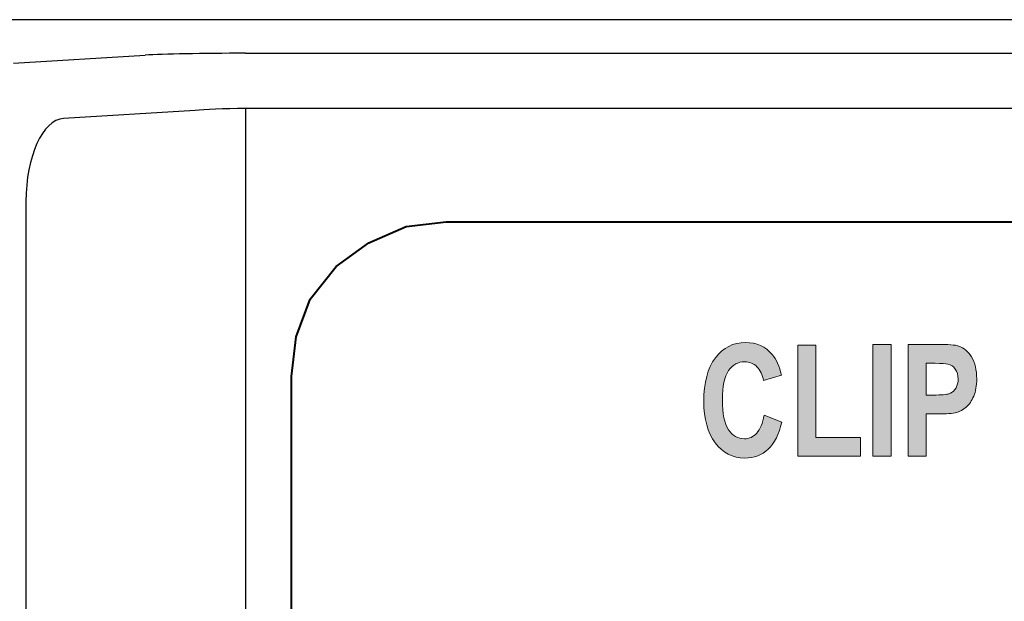
# Model space of a CAD drawing. Units: inches. Extents: x 0 to 64.6, y 0 to 41.3.
# Drawn here: x 11.4 to 12.1, y 17 to 17.4 of the extents above; entities that cross this region are included whole.
import ezdxf

# ---------------------------------------------------------------- set-up
doc = ezdxf.new("R2010")
doc.units = ezdxf.units.IN
doc.header["$MEASUREMENT"] = 0
for name, color, linetype in [('Default', 7, 'Continuous'), ('OBJ', 7, 'Continuous'), ('QUOTE', 7, 'Continuous')]:
    doc.layers.add(name, color=color, linetype=linetype)

# ---------------------------------------------------------------- blocks, each defined once
blk = doc.blocks.new('block 473')
at = {"layer": 'Default', "color": 7, "lineweight": 25}
blk.add_lwpolyline([(-268.21, -95.293), (-684.121, -95.293)], dxfattribs=at)
blk = doc.blocks.new('block 521')
at = {"layer": 'Default', "color": 7, "lineweight": 25}
blk.add_lwpolyline([(-531.081, -96.079), (-528.703, -95.934)], dxfattribs=at)
blk = doc.blocks.new('block 522')
at = {"layer": 'Default', "color": 7, "lineweight": 25}
blk.add_open_spline([(-526.89, -95.9), (-527.667, -95.9), (-528.374, -95.914), (-528.703, -95.934)], degree=3, dxfattribs=at)
blk = doc.blocks.new('block 523')
at = {"layer": 'Default', "color": 7, "lineweight": 25}
blk.add_lwpolyline([(-526.89, -95.9), (-425.441, -95.9)], dxfattribs=at)
blk = doc.blocks.new('block 529')
at = {"layer": 'Default', "color": 7, "lineweight": 25}
blk.add_lwpolyline([(-526.89, -96.9), (-526.89, -137.783)], dxfattribs=at)
blk = doc.blocks.new('block 530')
at = {"layer": 'Default', "color": 7, "lineweight": 25}
blk.add_lwpolyline([(-425.441, -96.9), (-526.89, -96.9)], dxfattribs=at)
blk = doc.blocks.new('block 533')
at = {"layer": 'Default', "color": 7, "lineweight": 25}
blk.add_open_spline([(-526.89, -96.9), (-527.279, -96.9), (-527.632, -96.913), (-527.796, -96.933)], degree=3, dxfattribs=at)
blk = doc.blocks.new('block 535')
at = {"layer": 'Default', "color": 7, "lineweight": 25}
blk.add_lwpolyline([(-530.854, -98.578), (-530.854, -136.104)], dxfattribs=at)
blk = doc.blocks.new('block 536')
at = {"layer": 'Default', "color": 7, "lineweight": 25}
blk.add_open_spline([(-530.175, -97.079), (-530.553, -97.102), (-530.854, -97.767), (-530.854, -98.578)], degree=3, dxfattribs=at)
blk = doc.blocks.new('block 538')
at = {"layer": 'Default', "color": 7, "lineweight": 25}
blk.add_lwpolyline([(-527.796, -96.933), (-530.175, -97.079)], dxfattribs=at)
blk = doc.blocks.new('block 7397')
at = {"layer": 'QUOTE'}
h = blk.add_hatch(color=7, dxfattribs=at)
h.dxf.hatch_style = 2
edge = h.paths.add_edge_path()
edge.add_spline(control_points=[(-517.513, -102.437), (-517.513, -102.437), (-517.197, -102.563), (-517.197, -102.563), (-517.245, -102.783), (-517.326, -102.947), (-517.439, -103.054), (-517.552, -103.161), (-517.695, -103.215), (-517.868, -103.215), (-518.083, -103.215), (-518.259, -103.123), (-518.397, -102.94), (-518.535, -102.757), (-518.605, -102.506), (-518.605, -102.188), (-518.605, -101.852), (-518.535, -101.591), (-518.396, -101.405), (-518.257, -101.219), (-518.075, -101.126), (-517.848, -101.126), (-517.651, -101.126), (-517.49, -101.199), (-517.367, -101.345), (-517.293, -101.431), (-517.238, -101.555), (-517.201, -101.717), (-517.201, -101.717), (-517.524, -101.813), (-517.524, -101.813), (-517.543, -101.709), (-517.583, -101.626), (-517.644, -101.565), (-517.704, -101.505), (-517.778, -101.474), (-517.865, -101.474), (-517.985, -101.474), (-518.082, -101.528), (-518.156, -101.635), (-518.231, -101.743), (-518.268, -101.917), (-518.268, -102.158), (-518.268, -102.413), (-518.232, -102.595), (-518.158, -102.703), (-518.085, -102.812), (-517.989, -102.866), (-517.871, -102.866), (-517.785, -102.866), (-517.71, -102.832), (-517.648, -102.763), (-517.585, -102.694), (-517.54, -102.585), (-517.513, -102.437)], knot_values=[0, 0, 0, 0, 1, 1, 1, 2, 2, 2, 3, 3, 3, 4, 4, 4, 5, 5, 5, 6, 6, 6, 7, 7, 7, 8, 8, 8, 9, 9, 9, 10, 10, 10, 11, 11, 11, 12, 12, 12, 13, 13, 13, 14, 14, 14, 15, 15, 15, 16, 16, 16, 17, 17, 17, 18, 18, 18, 18], degree=3, periodic=0)
h = blk.add_hatch(color=7, dxfattribs=at)
h.dxf.hatch_style = 2
h.paths.add_polyline_path([(-516.908, -103.18), (-516.908, -101.177), (-516.582, -101.177), (-516.582, -102.84), (-515.77, -102.84), (-515.77, -103.18)])
h = blk.add_hatch(color=7, dxfattribs=at)
h.dxf.hatch_style = 2
h.paths.add_polyline_path([(-515.548, -103.18), (-515.548, -101.16), (-515.221, -101.16), (-515.221, -103.18)])
h = blk.add_hatch(color=7, dxfattribs=at)
h.dxf.hatch_style = 2
edge = h.paths.add_edge_path()
edge.add_spline(control_points=[(-514.91, -103.18), (-514.91, -103.18), (-514.91, -101.16), (-514.91, -101.16), (-514.91, -101.16), (-514.387, -101.16), (-514.387, -101.16), (-514.188, -101.16), (-514.059, -101.17), (-513.999, -101.19), (-513.906, -101.221), (-513.828, -101.286), (-513.766, -101.388), (-513.704, -101.49), (-513.672, -101.621), (-513.672, -101.782), (-513.672, -101.906), (-513.69, -102.01), (-513.726, -102.094), (-513.762, -102.179), (-513.808, -102.245), (-513.864, -102.293), (-513.919, -102.342), (-513.975, -102.374), (-514.033, -102.389), (-514.111, -102.409), (-514.223, -102.418), (-514.371, -102.418), (-514.371, -102.418), (-514.584, -102.418), (-514.584, -102.418), (-514.584, -102.418), (-514.584, -103.18), (-514.584, -103.18), (-514.584, -103.18), (-514.91, -103.18), (-514.91, -103.18)], knot_values=[0, 0, 0, 0, 1, 1, 1, 2, 2, 2, 3, 3, 3, 4, 4, 4, 5, 5, 5, 6, 6, 6, 7, 7, 7, 8, 8, 8, 9, 9, 9, 10, 10, 10, 11, 11, 11, 12, 12, 12, 12], degree=3, periodic=0)
edge = h.paths.add_edge_path()
edge.add_spline(control_points=[(-514.584, -101.502), (-514.584, -101.502), (-514.584, -102.075), (-514.584, -102.075), (-514.584, -102.075), (-514.405, -102.075), (-514.405, -102.075), (-514.277, -102.075), (-514.191, -102.064), (-514.147, -102.043), (-514.104, -102.022), (-514.07, -101.989), (-514.045, -101.944), (-514.021, -101.899), (-514.008, -101.847), (-514.008, -101.787), (-514.008, -101.714), (-514.026, -101.653), (-514.06, -101.605), (-514.095, -101.557), (-514.138, -101.528), (-514.192, -101.516), (-514.23, -101.506), (-514.309, -101.502), (-514.426, -101.502), (-514.426, -101.502), (-514.584, -101.502), (-514.584, -101.502)], knot_values=[0, 0, 0, 0, 1, 1, 1, 2, 2, 2, 3, 3, 3, 4, 4, 4, 5, 5, 5, 6, 6, 6, 7, 7, 7, 8, 8, 8, 9, 9, 9, 9], degree=3, periodic=0)
at = {"layer": 'QUOTE', "lineweight": 0}
for points in [[(-516.908, -103.18), (-516.908, -101.177), (-516.582, -101.177), (-516.582, -102.84), (-515.77, -102.84), (-515.77, -103.18), (-516.908, -103.18)], [(-515.548, -103.18), (-515.548, -101.16), (-515.221, -101.16), (-515.221, -103.18), (-515.548, -103.18)]]:
    blk.add_lwpolyline(points, dxfattribs=at)
for points, knots in [([(-517.513, -102.437), (-517.513, -102.437), (-517.197, -102.563), (-517.197, -102.563), (-517.245, -102.783), (-517.326, -102.947), (-517.439, -103.054), (-517.552, -103.161), (-517.695, -103.215), (-517.868, -103.215), (-518.083, -103.215), (-518.259, -103.123), (-518.397, -102.94), (-518.535, -102.757), (-518.605, -102.506), (-518.605, -102.188), (-518.605, -101.852), (-518.535, -101.591), (-518.396, -101.405), (-518.257, -101.219), (-518.075, -101.126), (-517.848, -101.126), (-517.651, -101.126), (-517.49, -101.199), (-517.367, -101.345), (-517.293, -101.431), (-517.238, -101.555), (-517.201, -101.717), (-517.201, -101.717), (-517.524, -101.813), (-517.524, -101.813), (-517.543, -101.709), (-517.583, -101.626), (-517.644, -101.565), (-517.704, -101.505), (-517.778, -101.474), (-517.865, -101.474), (-517.985, -101.474), (-518.082, -101.528), (-518.156, -101.635), (-518.231, -101.743), (-518.268, -101.917), (-518.268, -102.158), (-518.268, -102.413), (-518.232, -102.595), (-518.158, -102.703), (-518.085, -102.812), (-517.989, -102.866), (-517.871, -102.866), (-517.785, -102.866), (-517.71, -102.832), (-517.648, -102.763), (-517.585, -102.694), (-517.54, -102.585), (-517.513, -102.437)], [0, 0, 0, 0, 1, 1, 1, 2, 2, 2, 3, 3, 3, 4, 4, 4, 5, 5, 5, 6, 6, 6, 7, 7, 7, 8, 8, 8, 9, 9, 9, 10, 10, 10, 11, 11, 11, 12, 12, 12, 13, 13, 13, 14, 14, 14, 15, 15, 15, 16, 16, 16, 17, 17, 17, 18, 18, 18, 18]), ([(-514.91, -103.18), (-514.91, -103.18), (-514.91, -101.16), (-514.91, -101.16), (-514.91, -101.16), (-514.387, -101.16), (-514.387, -101.16), (-514.188, -101.16), (-514.059, -101.17), (-513.999, -101.19), (-513.906, -101.221), (-513.828, -101.286), (-513.766, -101.388), (-513.704, -101.49), (-513.672, -101.621), (-513.672, -101.782), (-513.672, -101.906), (-513.69, -102.01), (-513.726, -102.094), (-513.762, -102.179), (-513.808, -102.245), (-513.864, -102.293), (-513.919, -102.342), (-513.975, -102.374), (-514.033, -102.389), (-514.111, -102.409), (-514.223, -102.418), (-514.371, -102.418), (-514.371, -102.418), (-514.584, -102.418), (-514.584, -102.418), (-514.584, -102.418), (-514.584, -103.18), (-514.584, -103.18), (-514.584, -103.18), (-514.91, -103.18), (-514.91, -103.18)], [0, 0, 0, 0, 1, 1, 1, 2, 2, 2, 3, 3, 3, 4, 4, 4, 5, 5, 5, 6, 6, 6, 7, 7, 7, 8, 8, 8, 9, 9, 9, 10, 10, 10, 11, 11, 11, 12, 12, 12, 12]), ([(-514.584, -101.502), (-514.584, -101.502), (-514.584, -102.075), (-514.584, -102.075), (-514.584, -102.075), (-514.405, -102.075), (-514.405, -102.075), (-514.277, -102.075), (-514.191, -102.064), (-514.147, -102.043), (-514.104, -102.022), (-514.07, -101.989), (-514.045, -101.944), (-514.021, -101.899), (-514.008, -101.847), (-514.008, -101.787), (-514.008, -101.714), (-514.026, -101.653), (-514.06, -101.605), (-514.095, -101.557), (-514.138, -101.528), (-514.192, -101.516), (-514.23, -101.506), (-514.309, -101.502), (-514.426, -101.502), (-514.426, -101.502), (-514.584, -101.502), (-514.584, -101.502)], [0, 0, 0, 0, 1, 1, 1, 2, 2, 2, 3, 3, 3, 4, 4, 4, 5, 5, 5, 6, 6, 6, 7, 7, 7, 8, 8, 8, 9, 9, 9, 9])]:
    blk.add_open_spline(points, degree=3, knots=knots, dxfattribs=at)

msp = doc.modelspace()

# ---------------------------------------------------------------- linework, layer by layer
at = {"layer": 'OBJ', "lineweight": 40}
msp.add_lwpolyline([(13.94197, 15.76637), (13.17364, 15.76637), (13.17364, 15.8047), (11.70364, 15.8047), (11.67531, 15.80804), (11.64864, 15.8197), (11.62531, 15.83639), (11.60698, 15.85972), (11.59697, 15.88638), (11.59364, 15.9147), (11.59364, 17.13471), (11.59697, 17.16304), (11.60698, 17.18971), (11.62531, 17.21304), (11.64864, 17.22971), (11.67531, 17.24137), (11.70364, 17.24471), (15.41196, 17.24471)], dxfattribs=at)

# ---------------------------------------------------------------- block references
at = {"layer": 'OBJ', "xscale": 0.03937, "yscale": 0.03937, "zscale": 0.03937}
for name in ['block 473', 'block 521', 'block 522', 'block 523', 'block 533', 'block 529', 'block 530', 'block 536', 'block 538', 'block 535', 'block 7397']:
    msp.add_blockref(name, (32.30445, 21.14025), dxfattribs=at)

doc.saveas('drawing.dxf')
